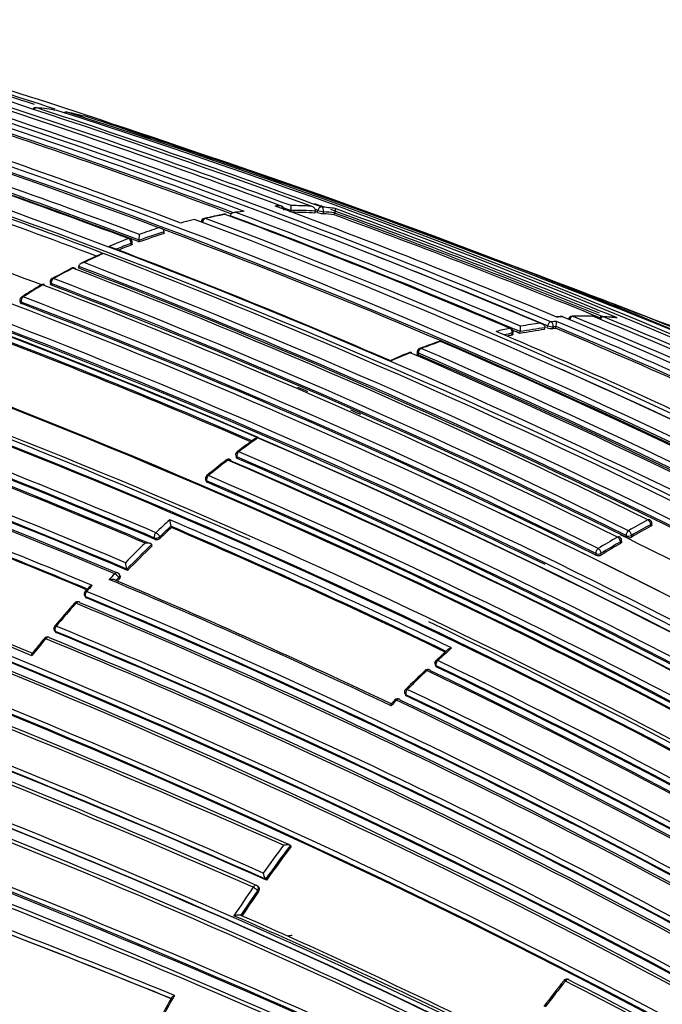
# Model space of a CAD drawing. Units: millimetres. Extents: x 0 to 1299, y 0 to 2153.
# Drawn here: x 1249 to 1266, y 328 to 353 of the extents above; entities that cross this region are included whole.
import ezdxf

# ---------------------------------------------------------------- set-up
doc = ezdxf.new("R2010")
doc.units = ezdxf.units.MM
doc.layers.add('DV6_Défaut', color=7, linetype='Continuous')
doc.layers.add('Défaut', color=7, linetype='Continuous')

# ---------------------------------------------------------------- blocks, each defined once
blk = doc.blocks.new('SE5')
at = {"layer": 'DV6_Défaut', "color": 7, "linetype": 'Continuous'}
for p, q in [((1252.581, 350.16), (1251.727, 350.456)), ((1254.599, 348.18), (1254.599, 348.181)), ((1256.137, 348.268), (1256.147, 348.316)), ((1256.147, 348.316), (1256.147, 348.316)), ((1256.769, 348.249), (1256.78, 348.297)), ((1256.78, 348.297), (1256.78, 348.298)), ((1256.833, 348.267), (1256.845, 348.315)), ((1256.988, 348.281), (1256.976, 348.233)), ((1257.26, 348.203), (1257.273, 348.25)), ((1257.273, 348.25), (1257.273, 348.251)), ((1258.906, 347.965), (1258.299, 348.175)), ((1253.409, 348.013), (1253.34, 347.994)), ((1252.277, 347.555), (1252.278, 347.7)), ((1252.909, 347.725), (1252.911, 347.772)), ((1252.911, 347.772), (1252.911, 347.773)), ((1252.069, 347.429), (1252.069, 347.476)), ((1252.097, 347.455), (1252.097, 347.502)), ((1252.277, 347.508), (1252.277, 347.555)), ((1252.277, 347.555), (1252.277, 347.555)), ((1251.288, 347.241), (1251.357, 347.214)), ((1251.357, 347.214), (1251.358, 347.214)), ((1250.729, 346.882), (1250.729, 346.882)), ((1250.733, 346.838), (1250.729, 346.882)), ((1249.996, 346.474), (1250.002, 346.43)), ((1250.025, 346.447), (1250.03, 346.403)), ((1249.224, 346), (1249.232, 345.958)), ((1249.261, 345.931), (1249.253, 345.973)), ((1261.81, 345.127), (1261.817, 345.174)), ((1261.836, 345.143), (1261.843, 345.19)), ((1262.015, 345.168), (1262.022, 345.215)), ((1262.022, 345.215), (1262.022, 345.215)), ((1262.647, 345.267), (1262.655, 345.315)), ((1262.655, 345.315), (1262.655, 345.315)), ((1262.714, 345.315), (1262.723, 345.363)), ((1262.865, 345.34), (1262.856, 345.292)), ((1262.937, 345.347), (1262.865, 345.34)), ((1262.928, 345.299), (1262.937, 345.347)), ((1262.937, 345.347), (1262.937, 345.347)), ((1259.386, 344.695), (1259.385, 344.649)), ((1259.415, 344.666), (1259.414, 344.62)), ((1254.744, 342.038), (1254.754, 341.999)), ((1254.783, 341.97), (1254.773, 342.009)), ((1253.971, 341.427), (1253.983, 341.389)), ((1254.011, 341.361), (1253.999, 341.399)), ((1253.099, 340.2), (1253.084, 340.236)), ((1253.084, 340.236), (1253.084, 340.236)), ((1265.363, 340.235), (1265.362, 340.277)), ((1265.392, 340.272), (1265.391, 340.315)), ((1252.665, 339.934), (1252.68, 339.9)), ((1252.812, 339.932), (1252.797, 339.967)), ((1264.618, 339.836), (1264.615, 339.878)), ((1264.731, 339.954), (1264.728, 339.995)), ((1264.87, 340.002), (1264.872, 339.96)), ((1252.607, 339.736), (1252.592, 339.77)), ((1252.592, 339.77), (1252.592, 339.77)), ((1264.586, 339.838), (1264.588, 339.796)), ((1263.953, 339.536), (1263.957, 339.495)), ((1264.098, 339.504), (1264.094, 339.545)), ((1251.975, 339.106), (1251.958, 339.139)), ((1251.958, 339.139), (1251.958, 339.139)), ((1251.677, 338.846), (1251.749, 338.921)), ((1251.749, 338.921), (1251.766, 338.889)), ((1251.787, 338.969), (1251.77, 339.002)), ((1250.984, 338.672), (1250.892, 338.571)), ((1250.88, 338.452), (1250.899, 338.421)), ((1250.924, 338.4), (1250.905, 338.431)), ((1250.108, 337.561), (1250.129, 337.533)), ((1250.152, 337.515), (1250.131, 337.544)), ((1260.173, 337.078), (1259.87, 336.803)), ((1259.844, 336.696), (1259.856, 336.661)), ((1259.884, 336.633), (1259.871, 336.667)), ((1259.071, 335.952), (1259.085, 335.919)), ((1259.112, 335.893), (1259.097, 335.926)), ((1256.163, 332.046), (1256.141, 332.071)), ((1256.141, 332.071), (1256.141, 332.071)), ((1255.531, 331.18), (1255.507, 331.203)), ((1255.507, 331.203), (1255.507, 331.203)), ((1255.306, 330.916), (1255.33, 330.894)), ((1255.332, 331.004), (1255.307, 331.026))]:
    blk.add_line(p, q, dxfattribs=at)
for centre, radius, start, end in [((1176.466, 130.181), 232.514, 69.82153, 73.56661), ((1174.492, 119.593), 243.314, 72.02111, 73.41019), ((1174.514, 119.666), 243.288, 71.89384, 73.41045), ((1173.936, 117.805), 245.337, 71.55274, 73.39127), ((1192.632, 188.389), 170.445, 69.33766, 74.44152), ((1192.067, 186.095), 172.838, 61.20515, 74.39463), ((1192.087, 186.061), 172.997, 61.2381, 74.39328), ((1188.374, 168.505), 191.977, 67.18679, 71.87424), ((1183.899, 154.092), 207.248, 69.67325, 71.80688), ((1182.561, 149.365), 212.243, 69.70998, 71.79326), ((1249.629, 350.846), 0.1, 84.4473, 140.2836), ((1248.87, 342.895), 8.085, 80.7756, 84.453), ((1178.177, 134.112), 228.307, 69.81993, 71.75616), ((1188.005, 169.363), 190.919, 69.55666, 71.76657), ((1188.031, 169.299), 191.097, 69.49838, 71.78986), ((1189.13, 171.518), 188.77, 67.11626, 71.88405), ((1250.141, 350.779), 0.1, 71.7087, 80.7677), ((1194.315, 175.497), 184.057, 59.85196, 72.33558), ((1250.4, 350.733), 0.1, 78.822, 123.4684), ((1194.247, 174.034), 185.506, 59.99072, 72.37143), ((1248.959, 343.395), 7.577, 74.7954, 78.83), ((1250.917, 350.612), 0.1, 71.6655, 74.7845), ((1194.293, 171.548), 187.903, 60.24981, 72.45219), ((1191.729, 184.424), 174.788, 69.36015, 71.84181), ((1187.959, 169.2), 191.041, 69.575, 71.76586), ((1173.936, 117.805), 245.337, 66.09848, 71.55274), ((1193.245, 191.501), 166.983, 69.2967, 71.94698), ((1156.831, 64.537), 301.251, 70.15853, 71.55205), ((1189.334, 183.58), 175.195, 58.52359, 71.74431), ((1193.664, 193.456), 164.807, 69.27116, 71.95656), ((1193.281, 191.691), 166.655, 69.26762, 71.9727), ((1193.241, 191.528), 166.779, 69.26921, 71.97176), ((1189.267, 183.479), 175.175, 58.52398, 71.74187), ((1194.492, 197.873), 159.802, 69.18115, 71.87052), ((1194.559, 198.063), 159.6, 69.17946, 71.87222), ((1194.385, 197.396), 160.16, 69.23117, 71.8682), ((1185.569, 182.278), 173.029, 61.23816, 74.39073), ((1185.86, 182.807), 172.449, 61.22522, 74.40231), ((1190.437, 188.725), 168.482, 69.36973, 71.93805), ((1256.157, 339.16), 9.278, 91.6409, 92.5166), ((1190.443, 172.256), 187.888, 67.29675, 69.66055), ((1255.873, 348.338), 0.1, 348.8707, 69.66), ((1255.67, 348.431), 0.491, 346.3993, 0.8533), ((1256.159, 339.617), 8.822, 86.6717, 89.9871), ((1193.605, 173.47), 186.064, 70.07761, 70.15917), ((1257.097, 334.509), 13.962, 100.9565, 103.0688), ((1256.573, 336.802), 11.604, 100.4279, 102.9539), ((1254.461, 348.118), 0.1, 69.4404, 100.4207), ((1191.942, 181.446), 178.106, 66.92198, 69.44627), ((1191.688, 179.952), 179.607, 66.94589, 69.49604), ((1256.115, 339.82), 8.557, 98.0926, 99.5452), ((1256.406, 337.768), 10.624, 97.8232, 98.9778), ((1191.677, 179.765), 179.914, 66.97999, 69.47836), ((1182.825, 150.294), 211.161, 69.68182, 69.7359), ((1256.21, 339.536), 8.781, 86.2778, 90.412), ((1256.201, 339.51), 8.758, 86.2806, 90.1535), ((1178.488, 135.176), 227.037, 69.81365, 69.83112), ((1178.53, 135.313), 226.943, 69.81303, 69.83129), ((1257.062, 348.915), 0.687, 250.5617, 262.8533), ((1256.201, 340.231), 8.206, 82.3819, 84.8591), ((1256.24, 340.087), 8.179, 82.8355, 84.8353), ((1256.25, 340.115), 8.2, 82.8329, 84.834), ((1193.605, 173.47), 186.064, 67.75272, 70.02062), ((1186.462, 155.249), 205.532, 67.81953, 69.85119), ((1186.507, 155.389), 205.434, 67.80326, 69.85065), ((1186.484, 155.062), 205.862, 67.72959, 69.88253), ((1185.931, 181.607), 175.211, 58.52367, 71.74307), ((1185.966, 181.376), 175.559, 58.52401, 71.73553), ((1185.663, 180.68), 176.279, 64.10028, 71.70494), ((1256.691, 336.023), 12.431, 103.9605, 105.3079), ((1192.058, 184.246), 175.05, 58.72685, 69.38478), ((1253.963, 348.015), 0.1, 102.9463, 175.1415), ((1192.408, 184.365), 174.936, 58.75645, 69.39532), ((1235.736, 283.049), 68.926, 68.83341, 70.35785), ((1257.122, 334.491), 13.933, 107.5931, 110.3472), ((1257.111, 334.474), 13.902, 107.5946, 110.3481), ((1257.073, 334.554), 13.993, 107.886, 110.0382), ((1192.014, 185.913), 172.982, 61.21319, 69.424), ((1187.593, 147.778), 212.51, 66.05046, 70.29649), ((1185.994, 181.587), 175.21, 58.51873, 71.34778), ((1257.517, 333.367), 15.261, 111.2085, 113.2172), ((1257.568, 333.302), 15.203, 111.2076, 112.7651), ((1257.563, 333.271), 15.187, 111.2099, 112.5298), ((1251.997, 347.501), 0.1, 0.1263, 69.2792), ((1258.102, 332.364), 16.325, 114.5419, 116.6252), ((1258.259, 331.947), 16.755, 114.3237, 116.195), ((1186.682, 178.967), 180.25, 58.62435, 68.97302), ((1192.348, 191.408), 166.824, 66.55879, 69.2321), ((1188.483, 168.967), 191.381, 67.17536, 68.68112), ((1185.87, 178.269), 180.798, 58.61228, 68.93193), ((1261.436, 326.093), 23.431, 117.7053, 119.0805), ((1258.889, 330.695), 18.156, 117.236, 119.005), ((1250.587, 346.749), 0.1, 69.1104, 117.2269), ((1189.415, 187.136), 171.014, 63.66207, 69.04375), ((1185.845, 178.238), 180.695, 58.6116, 68.95633), ((1185.784, 178.06), 180.843, 58.61788, 68.95224), ((1263.284, 324.283), 25.931, 121.4284, 122.7173), ((1260.253, 329.01), 20.298, 120.9897, 122.6321), ((1249.815, 346.324), 0.1, 69.0684, 120.985), ((1188.684, 187.112), 170.62, 63.61406, 69.00989), ((1250.095, 346.486), 0.1, 118.9951, 186.9713), ((1188.917, 187.184), 170.583, 63.61363, 69.0088), ((1188.974, 187.29), 170.605, 63.61375, 69.01006), ((1188.761, 186.758), 170.998, 63.62303, 69.00404), ((1185.673, 141.024), 219.504, 68.97445, 69.20662), ((1184.02, 177.186), 180.822, 58.6129, 68.93116), ((1249.323, 346.019), 0.1, 122.6265, 190.6546), ((1188.138, 186.39), 170.885, 63.66233, 69.04485), ((1188.237, 186.583), 170.633, 63.65623, 69.04528), ((1188.15, 186.416), 170.998, 63.66215, 69.04436), ((1210.924, 201.666), 153.84, 67.14252, 69.64903), ((1185.673, 141.024), 219.504, 66.23974, 68.97445), ((1188.688, 188.782), 167.54, 66.56582, 69.22775), ((1183.874, 177.37), 180.209, 58.6236, 68.9747), ((1264.01, 334.434), 11.096, 97.6376, 100.2659), ((1263.89, 335.418), 10.104, 95.3371, 96.1416), ((1262.331, 345.476), 0.619, 347.9858, 0.2252), ((1194.9, 183.768), 175.445, 64.59702, 67.17779), ((1263.263, 341.963), 3.642, 92.9367, 94.8141), ((1263.643, 335.929), 9.681, 93.2031, 94.0434), ((1263.082, 345.5), 0.1, 67.3234, 93.2074), ((1197.101, 187.158), 171.634, 59.1172, 67.3846), ((1263.351, 345.511), 0.1, 91.6032, 167.6228), ((1263.663, 335.31), 10.302, 88.9038, 91.7572), ((1263.633, 336.362), 9.248, 88.4635, 91.6176), ((1197.727, 187.349), 171.332, 59.19326, 67.4713), ((1263.858, 345.511), 0.1, 67.5243, 88.449), ((1198.947, 187.838), 170.609, 59.32874, 67.62893), ((1264.123, 345.5), 0.1, 86.7201, 154.2146), ((1263.597, 336.128), 9.486, 84.7123, 86.7901), ((1199.528, 187.828), 170.489, 59.42473, 67.72629), ((1263.66, 337.058), 8.551, 84.3572, 86.7273), ((1188.834, 189.138), 167.014, 66.58852, 69.2055), ((1188.891, 189.239), 166.866, 66.61284, 69.2031), ((1264.175, 333.567), 11.978, 101.6462, 103.381), ((1193.215, 185.73), 173.455, 64.23437, 66.85147), ((1264.228, 333.476), 11.944, 101.6476, 102.6546), ((1261.744, 345.204), 0.1, 352.1284, 66.9202), ((1191.654, 179.818), 179.697, 66.9487, 67.01178), ((1264.049, 334.329), 11.028, 97.3057, 100.6299), ((1261.152, 345.353), 0.881, 350.9979, 359.9483), ((1264.061, 334.351), 11.053, 97.3058, 100.6303), ((1262.839, 345.634), 0.342, 248.476, 272.836), ((1263.961, 335.017), 10.334, 95.7363, 96.1349), ((1194.562, 183.143), 175.979, 64.64247, 67.13955), ((1194.588, 183.251), 175.917, 64.63799, 67.13694), ((1265.981, 327.739), 18.251, 109.3006, 110.9664), ((1264.689, 331.146), 14.595, 108.7978, 110.8709), ((1259.98, 344.87), 0.1, 66.7409, 108.7854), ((1190.572, 183.688), 175.579, 61.24116, 66.71267), ((1264.215, 333.459), 11.913, 101.6477, 102.2763), ((1178.507, 165.297), 188.722, 67.09503, 71.90737), ((1178.66, 165.65), 188.314, 67.08748, 71.90933), ((1178.383, 165.011), 189.17, 67.12417, 71.88207), ((1264.602, 331.302), 14.434, 112.1146, 114.0816), ((1265.163, 329.933), 15.898, 112.0017, 113.9405), ((1259.206, 344.582), 0.1, 66.6354, 111.9928), ((1188.801, 182.015), 177.242, 61.17028, 66.59485), ((1259.486, 344.692), 0.1, 110.8581, 178.3437), ((1189.39, 182.579), 176.566, 61.19191, 66.63459), ((1189.494, 182.735), 176.52, 61.19322, 66.63864), ((1177.359, 162.482), 191.531, 67.17831, 71.87648), ((1177.861, 163.653), 190.299, 67.15458, 71.88236), ((1189.252, 182.238), 176.891, 61.20029, 66.63195), ((1192.295, 184.226), 174.975, 58.75343, 66.13625), ((1184.422, 179.837), 175.05, 58.72684, 69.38479), ((1190.437, 188.725), 168.482, 66.88181, 66.97616), ((1184.333, 179.704), 174.953, 58.75311, 69.39046), ((1184.389, 179.749), 174.916, 58.75509, 69.37207), ((1184.334, 179.589), 175.227, 66.17708, 69.35976), ((1190.437, 188.725), 168.482, 66.37924, 66.47529), ((1157.003, 109.04), 244.003, 66.07243, 73.40448), ((1157.957, 111.536), 241.403, 66.01165, 73.42903), ((1182.817, 176.011), 178.322, 66.92787, 69.44927), ((1182.148, 174.459), 179.66, 66.97358, 69.47533), ((1182.504, 175.236), 178.84, 66.96091, 69.48754), ((1182.892, 176.171), 178.008, 66.92298, 69.44705), ((1182.998, 176.401), 177.729, 66.91655, 69.444), ((1277.465, 311.799), 37.884, 125.9399, 126.7816), ((1268.969, 323.304), 23.558, 125.4135, 126.9056), ((1254.841, 342.062), 0.1, 126.9007, 193.8901), ((1184.443, 179.525), 177.193, 61.17106, 66.59723), ((1179.064, 166.66), 183.921, 59.85293, 72.33695), ((1178.935, 166.364), 184.372, 59.87435, 72.33863), ((1178.635, 165.695), 184.954, 59.87971, 72.29098), ((1273.091, 318.183), 30.157, 128.0601, 129.2664), ((1270.018, 321.923), 25.292, 127.731, 129.1679), ((1254.561, 341.849), 0.1, 66.6569, 127.729), ((1184.521, 179.841), 176.563, 61.19206, 66.63603), ((1184.502, 179.708), 176.706, 61.20362, 66.61788), ((1184.432, 179.494), 177.085, 61.17006, 66.59583), ((1184.263, 179.121), 177.462, 61.17262, 66.58541), ((1178.523, 165.228), 185.168, 59.96699, 72.36827), ((1178.812, 165.897), 184.504, 59.92421, 72.36338), ((1177.573, 162.85), 190.61, 67.31999, 69.65024), ((1178.366, 164.826), 188.348, 67.3259, 69.63711), ((1178.51, 165.16), 187.962, 67.3387, 69.63367), ((1254.067, 341.456), 0.1, 129.1655, 197.0075), ((1184.653, 180.271), 175.416, 61.24104, 66.71375), ((1184.657, 180.293), 175.535, 61.2432, 66.71625), ((1184.501, 179.938), 175.753, 61.24207, 66.70279), ((1183.99, 176.965), 181.034, 58.63533, 65.07369), ((1177.242, 161.23), 188.522, 60.28447, 72.44912), ((1177.411, 161.636), 187.958, 60.25707, 72.44736), ((1176.799, 160.255), 189.445, 60.29539, 72.38708), ((1272.237, 319.478), 28.385, 132.5176, 133.495), ((1184.855, 180.845), 173.519, 64.24032, 66.85664), ((1253.601, 340.418), 0.548, 181.9135, 199.4197), ((1274.896, 322.657), 20.176, 118.4383, 120.0473), ((1265.291, 340.312), 0.1, 1.7011, 63.7202), ((1272.471, 319.23), 28.584, 132.7038, 133.4922), ((1272.446, 319.237), 28.527, 132.7046, 133.4922), ((1184.892, 180.913), 173.303, 64.27105, 66.82822), ((1184.917, 180.953), 173.23, 64.27653, 66.82173), ((1274.932, 322.608), 20.095, 118.439, 120.0478), ((1274.909, 322.607), 20.046, 118.4378, 120.0458), ((1252.719, 340.027), 0.133, 253.1944, 314.7093), ((1275.056, 321.667), 21.113, 119.9653, 121.5263), ((1264.515, 339.873), 0.1, 3.1443, 63.6845), ((1190.437, 188.725), 168.482, 61.14659, 63.88857), ((1264.795, 340.107), 0.166, 247.301, 297.7177), ((1170.677, 144.358), 208.084, 67.73192, 69.86159), ((1172.147, 148.091), 204.133, 67.72078, 69.84129), ((1273.441, 318.223), 30.125, 134.244, 135.5944), ((1273.447, 318.217), 29.991, 134.0567, 135.7653), ((1273.417, 318.23), 29.925, 134.0571, 135.7655), ((1275.086, 321.626), 21.022, 119.9648, 121.5259), ((1275.063, 321.629), 20.97, 119.9668, 121.5271), ((1264.018, 339.644), 0.161, 247.5242, 299.5139), ((1252.378, 339.323), 0.458, 182.5438, 203.6603), ((1272.77, 318.843), 29.211, 136.3143, 136.7166), ((1182.628, 175.384), 177.404, 64.60215, 67.15413), ((1183.468, 177.243), 175.408, 64.595, 67.11656), ((1274.22, 317.448), 31.046, 136.3214, 136.4684), ((1251.682, 338.955), 0.1, 28.155, 67.1105), ((1272.962, 318.516), 29.791, 137.2956, 137.6991), ((1250.965, 338.504), 0.1, 137.6911, 211.5479), ((1184.754, 179.716), 171.949, 59.12879, 67.37416), ((1184.778, 179.769), 171.87, 59.11801, 67.36509), ((1184.737, 179.679), 172.123, 59.1391, 67.38397), ((1276.07, 315.806), 33.945, 138.5626, 139.8734), ((1275.279, 316.415), 32.919, 138.4128, 139.7658), ((1250.696, 338.205), 0.1, 67.3638, 138.409), ((1184.751, 179.569), 171.837, 59.19457, 67.44715), ((1184.809, 179.703), 171.741, 59.16307, 67.419), ((1250.189, 337.62), 0.1, 139.7615, 215.8167), ((1184.978, 179.339), 171.226, 59.3569, 67.62845), ((1184.334, 179.589), 175.227, 58.72024, 64.53212), ((1275.822, 315.955), 33.631, 140.4741, 141.4276), ((1272.573, 318.646), 29.443, 140.5221, 141.4806), ((1249.924, 337.302), 0.1, 67.5708, 140.4734), ((1184.965, 179.099), 171.056, 59.42448, 67.69705), ((1185.045, 179.306), 170.891, 59.40189, 67.66714), ((1185.006, 179.411), 171.018, 59.34286, 67.61615), ((1185.026, 179.466), 170.941, 59.33045, 67.60536), ((1162.729, 115.954), 231.704, 64.81935, 72.67015), ((1169.372, 137.504), 211.988, 66.02605, 70.34785), ((1169.131, 136.935), 212.594, 66.02058, 70.32933), ((1169.058, 136.652), 213.015, 66.0742, 70.3369), ((1279.494, 315.47), 28.955, 131.6093, 132.5532), ((1163.212, 117.369), 230.103, 64.74704, 72.68596), ((1157.747, 103.421), 245.044, 64.9754, 72.42859), ((1167.282, 131.637), 217.882, 66.20481, 70.36819), ((1167.839, 133.132), 216.366, 66.15988, 70.35317), ((1158.913, 105.119), 242.683, 65.10768, 72.59328), ((1159.693, 107.367), 240.4, 65.014, 72.60756), ((1259.937, 336.731), 0.1, 132.5557, 200.4409), ((1183.777, 178.613), 175.418, 58.84424, 64.29197), ((1183.541, 178.166), 175.898, 58.84543, 64.27705), ((1183.802, 178.669), 175.494, 58.84827, 64.29829), ((1282.999, 311.892), 33.996, 133.5124, 134.6862), ((1280.664, 314.21), 30.676, 133.2796, 134.5806), ((1259.661, 336.474), 0.1, 64.346, 133.2825), ((1184.021, 179.068), 174.687, 58.87896, 64.3515), ((1183.94, 178.891), 174.918, 58.87008, 64.32478), ((1181.119, 163.831), 181.931, 61.06854, 71.13175), ((1181.257, 164.241), 181.385, 61.0308, 71.11356), ((1181.569, 165.005), 180.554, 60.99168, 71.11828), ((1259.162, 335.993), 0.1, 134.5839, 204.0649), ((1184.609, 179.925), 172.872, 58.95639, 64.47627), ((1184.441, 179.611), 173.205, 58.95384, 64.46179), ((1184.631, 179.968), 172.96, 58.9628, 64.48496), ((1181.845, 164.968), 180.235, 61.09343, 71.25981), ((1280.583, 314.271), 30.575, 135.2805, 135.6577), ((1267.813, 326.867), 12.67, 135.2308, 135.8374), ((1258.888, 335.72), 0.1, 64.5277, 135.2913), ((1184.829, 180.265), 172.24, 59.00333, 64.54518), ((1184.772, 180.158), 172.404, 58.99657, 64.51524), ((1181.678, 164.423), 180.718, 61.15306, 71.26908), ((1285.779, 309.759), 37.239, 143.1872, 144.5415), ((1285.762, 309.771), 37.077, 143.0262, 144.6857), ((1285.717, 309.8), 36.99, 143.0307, 144.6904), ((1255.748, 331.386), 0.302, 184.5058, 217.1344), ((1255.239, 330.953), 0.1, 47.113, 66.0132), ((1167.591, 118.767), 226.273, 67.77556, 69.73571), ((1169.502, 123.916), 220.676, 67.74175, 69.70456), ((1169.73, 124.631), 219.925, 67.72619, 69.68689), ((1286.332, 309.367), 37.917, 145.2161, 146.5449), ((1286.43, 309.299), 37.895, 145.2185, 146.3803), ((1286.386, 309.328), 37.81, 145.2235, 146.3714), ((1188.285, 178.293), 165.934, 63.65447, 66.34067), ((1188.123, 177.784), 166.386, 63.6756, 66.41418), ((1294.671, 303.587), 40.254, 141.5685, 142.7594), ((1293.691, 304.272), 39.024, 141.439, 142.6691), ((1263.216, 328.546), 0.1, 62.8502, 141.4552), ((1190.367, 186.368), 159.783, 59.93193, 62.89144), ((1190.319, 186.39), 159.853, 59.8871, 62.84538), ((1302.79, 300.233), 57.003, 150.6464, 151.2308), ((1286.61, 309.163), 38.489, 150.3046, 151.1701)]:
    blk.add_arc(centre, radius, start, end, dxfattribs=at)
for centre, major_axis, ratio, start_param, end_param in [((1249.629, 350.846), (0.0313, 0.095), 0.685552, 0.136091, 1.195849), ((1249.629, 350.846), (-0.0097, -0.0995), 0.790034, 2.979775, 3.141593), ((1250.141, 350.779), (-0.016, -0.0987), 0.797903, 3.025926, 3.141593), ((1250.141, 350.779), (-0.0314, -0.0949), 0.685293, 3.141593, 3.237262), ((1250.4, 350.733), (0.0314, 0.0949), 0.685255, 0.074798, 0.901883), ((1250.4, 350.733), (-0.0194, -0.0981), 0.801432, 3.050468, 3.141593), ((1255.873, 348.338), (-0.0029, 0.1), 0.76943, 4.856149, 6.00066), ((1255.873, 348.338), (-0.0348, -0.0938), 0.669984, 3.141593, 3.383815), ((1254.461, 348.118), (0.0181, -0.0984), 0.732813, 2.747979, 3.142757), ((1254.461, 348.118), (-0.0351, -0.0936), 0.66826, 3.141593, 3.500009), ((1256.913, 348.308), (0.0345, 0.0939), 0.670995, 0.160918, 1.736512), ((1256.913, 348.308), (-0.0971, 0.0239), 0.122804, 0.828445, 2.488844), ((1256.913, 348.308), (0.009, 0.0996), 0.78899, 4.517502, 6.088601), ((1253.963, 348.015), (0.0352, 0.0936), 0.667829, 0.394602, 1.970221), ((1253.963, 348.015), (0.0224, -0.0975), 0.719317, 3.141593, 3.167097), ((1253.963, 348.015), (0.0224, -0.0975), 0.719317, 2.717046, 3.141593), ((1251.997, 347.501), (-0.0354, -0.0935), 0.66698, 3.141593, 3.665474), ((1251.997, 347.501), (-0.0362, 0.0932), 0.663231, 4.190659, 5.761879), ((1251.997, 347.501), (-0.1, -0.0002), 0.369799, 2.368505, 3.141593), ((1250.587, 346.749), (0.0458, -0.0889), 0.60783, 2.552471, 3.143358), ((1250.587, 346.749), (-0.0357, -0.0934), 0.665632, 2.513837, 3.774151), ((1249.815, 346.324), (0.0515, -0.0857), 0.565724, 2.513579, 3.143834), ((1249.815, 346.324), (-0.0357, -0.0934), 0.665449, 3.141593, 3.847932), ((1250.095, 346.486), (0.0993, 0.0121), 0.464268, 3.141593, 3.862126), ((1250.095, 346.486), (-0.0357, -0.0934), 0.665355, 3.808392, 5.38406), ((1250.095, 346.486), (0.0485, -0.0875), 0.588746, 3.141593, 3.168218), ((1250.095, 346.486), (0.0485, -0.0875), 0.588746, 2.533631, 3.141593), ((1249.323, 346.019), (0.0983, 0.0185), 0.505374, 3.141593, 3.830755), ((1249.323, 346.019), (0.0357, 0.0934), 0.66572, 0.739782, 2.315428), ((1249.323, 346.019), (0.0539, -0.0842), 0.545167, 3.141593, 3.169814), ((1249.323, 346.019), (0.0539, -0.0842), 0.545167, 2.498035, 3.141593), ((1262.792, 345.369), (0.0389, 0.0921), 0.649049, 0.325453, 1.900967), ((1262.792, 345.369), (-0.0107, 0.0994), 0.752375, 4.333801, 5.904981), ((1263.082, 345.5), (0.0056, -0.0998), 0.763788, 2.803202, 3.142402), ((1263.082, 345.5), (-0.0386, -0.0923), 0.650812, 3.141593, 3.427704), ((1263.351, 345.511), (0.0384, 0.0923), 0.651226, 0.265498, 1.841008), ((1263.351, 345.511), (0.0028, -0.1), 0.76941, 2.824573, 3.141593), ((1263.858, 345.511), (-0.0027, -0.1), 0.779285, 2.866955, 3.143329), ((1263.858, 345.511), (-0.0382, -0.0924), 0.652539, 3.141593, 3.3678), ((1264.123, 345.5), (0.0381, 0.0925), 0.652986, 0.205154, 1.513536), ((1264.123, 345.5), (-0.0057, -0.0998), 0.784082, 2.890367, 3.141593), ((1261.744, 345.204), (-0.0392, -0.092), 0.647309, 3.141593, 3.544175), ((1261.744, 345.204), (-0.0202, 0.0979), 0.726356, 4.262501, 5.833706), ((1261.744, 345.204), (-0.0991, 0.0137), 0.295451, 2.436835, 3.141591), ((1262.792, 345.369), (-0.0984, 0.018), 0.24704, 0.837057, 2.457891), ((1259.98, 344.87), (0.0322, -0.0947), 0.681677, 2.604634, 3.143146), ((1259.98, 344.87), (-0.0395, -0.0919), 0.645737, 3.141593, 3.653855), ((1259.206, 344.582), (0.0374, -0.0927), 0.656659, 2.566484, 3.143728), ((1259.206, 344.582), (-0.0397, -0.0918), 0.644808, 3.141593, 3.708112), ((1259.486, 344.692), (0.1, -0.0029), 0.400274, 3.141593, 3.931231), ((1259.486, 344.692), (0.0396, 0.0918), 0.645099, 0.54694, 2.122501), ((1259.486, 344.692), (0.0356, -0.0934), 0.665903, 3.141593, 3.166794), ((1259.486, 344.692), (0.0356, -0.0934), 0.665903, 2.579844, 3.141593), ((1254.841, 342.062), (0.0397, 0.0918), 0.644951, 0.862505, 2.438066), ((1254.841, 342.062), (0.06, -0.08), 0.485237, 2.415715, 3.155638), ((1254.561, 341.849), (0.0612, -0.0791), 0.472469, 2.409056, 3.144167), ((1254.561, 341.849), (-0.0396, -0.0918), 0.6453, 3.141594, 4.022862), ((1254.561, 341.849), (-0.0396, -0.0918), 0.6453, 2.447301, 3.141594), ((1254.841, 342.062), (0.0971, 0.024), 0.582427, 3.141593, 3.795367), ((1254.067, 341.456), (0.0956, 0.0292), 0.606641, 3.141593, 3.763308), ((1254.067, 341.456), (-0.0395, -0.0919), 0.645883, 4.055979, 5.631544), ((1254.067, 341.456), (0.0632, -0.0775), 0.449412, 3.141593, 3.167806), ((1254.067, 341.456), (0.0632, -0.0775), 0.449412, 2.397907, 3.141593), ((1265.291, 340.312), (-0.0443, -0.0897), 0.617424, 3.141593, 3.857147), ((1265.291, 340.312), (0.0476, -0.0879), 0.594973, 0.873144, 2.444402), ((1264.799, 340.037), (-0.0443, -0.0896), 0.617153, 3.889314, 5.464693), ((1264.799, 340.037), (0.0501, -0.0866), 0.576826, 0.856185, 2.427439), ((1265.291, 340.312), (-0.1, -0.003), 0.513618, 2.340844, 3.141593), ((1252.73, 340), (0.0392, 0.092), 0.647455, 1.02002, 2.595561), ((1252.73, 340), (0.0916, 0.0402), 0.651431, 3.690346, 5.221558), ((1252.73, 340), (-0.0688, 0.0725), 0.372912, 3.93674, 5.507945), ((1264.515, 339.873), (-0.0443, -0.0896), 0.617226, 3.141593, 3.88772), ((1264.515, 339.873), (0.0499, -0.0866), 0.577874, 0.856954, 2.428207), ((1264.515, 339.873), (-0.0998, -0.0055), 0.5317, 2.325671, 3.141593), ((1264.799, 340.037), (-0.0998, -0.0064), 0.537949, 0.749808, 2.32041), ((1264.023, 339.58), (0.0443, 0.0897), 0.617521, 0.777684, 2.35305), ((1264.023, 339.58), (0.0523, -0.0852), 0.559169, 0.841952, 2.41321), ((1264.023, 339.58), (0.0996, 0.0091), 0.554705, 3.876534, 5.445253), ((1251.682, 338.955), (-0.0389, -0.0921), 0.649372, 3.141593, 4.233985), ((1251.682, 338.955), (-0.0723, 0.0691), 0.317173, 3.91988, 5.49106), ((1251.682, 338.955), (-0.0882, -0.0472), 0.673837, 2.019271, 3.141593), ((1250.965, 338.504), (0.0852, 0.0523), 0.686813, 3.141593, 3.601281), ((1250.965, 338.504), (0.074, -0.0673), 0.288624, 2.343286, 3.146676), ((1250.965, 338.504), (0.0386, 0.0923), 0.650947, 1.127343, 2.702854), ((1250.696, 338.205), (0.0748, -0.0664), 0.273292, 2.339672, 3.145956), ((1250.696, 338.205), (-0.0385, -0.0923), 0.651584, 3.141593, 4.288158), ((1250.696, 338.205), (-0.0385, -0.0923), 0.651584, 2.712647, 3.141593), ((1250.189, 337.62), (0.0763, -0.0646), 0.243729, 2.333314, 3.141591), ((1250.189, 337.62), (0.0763, -0.0646), 0.243729, 3.141591, 3.172554), ((1250.189, 337.62), (0.0382, 0.0924), 0.652664, 1.182668, 2.75818), ((1249.924, 337.302), (0.0771, -0.0636), 0.227834, 2.330207, 3.143527), ((1249.924, 337.302), (-0.0382, -0.0924), 0.653384, 3.141593, 4.343749), ((1249.924, 337.302), (-0.0382, -0.0924), 0.653384, 2.768233, 3.141593), ((1250.189, 337.62), (0.0811, 0.0585), 0.702213, 3.141594, 3.551025), ((1259.937, 336.731), (0.0937, 0.0349), 0.670309, 3.141593, 3.714111), ((1259.937, 336.731), (0.0434, 0.0901), 0.623377, 1.026214, 2.601578), ((1259.937, 336.731), (0.0676, -0.0737), 0.390514, 2.328381, 3.156987), ((1259.661, 336.474), (0.0686, -0.0728), 0.377014, 2.324109, 3.144766), ((1259.661, 336.474), (-0.0433, -0.0901), 0.624014, 3.141593, 4.185922), ((1259.661, 336.474), (-0.0433, -0.0901), 0.624014, 2.610564, 3.141593), ((1259.162, 335.993), (0.0913, 0.0408), 0.688597, 3.141593, 3.672097), ((1259.162, 335.993), (0.0431, 0.0902), 0.625084, 1.076904, 2.652247), ((1259.162, 335.993), (0.0702, -0.0712), 0.352106, 3.141593, 3.172796), ((1259.162, 335.993), (0.0702, -0.0712), 0.352106, 2.316956, 3.141593), ((1258.888, 335.72), (0.0711, -0.0704), 0.33817, 2.313341, 3.14177), ((1258.888, 335.72), (-0.043, -0.0903), 0.625827, 3.141593, 4.236634), ((1258.888, 335.72), (-0.043, -0.0903), 0.625827, 2.661296, 3.141593), ((1279.218, 309.588), (-13.75, -23.816), 0.57735, 3.141593, 4.885222), ((1255.239, 330.953), (-0.0407, -0.0914), 0.640058, 3.141593, 4.501249), ((1255.239, 330.953), (-0.0821, 0.057), 0.117294, 3.85416, 5.425262), ((1255.239, 330.953), (-0.0681, -0.0733), 0.750931, 1.754526, 3.141593), ((1254.54, 323.427), (-3.5, -6.062), 0.57735, 3.587834, 3.610921), ((1263.216, 328.546), (0.0782, -0.0623), 0.206265, 2.250884, 3.145116), ((1263.216, 328.546), (-0.0456, -0.089), 0.609417, 3.141593, 4.427075), ((1263.216, 328.546), (-0.0456, -0.089), 0.609417, 2.852087, 3.141593)]:
    blk.add_ellipse(centre, major_axis=major_axis, ratio=ratio, start_param=start_param, end_param=end_param, dxfattribs=at)
for points, knots in [([(1256.78, 348.298), (1256.782, 348.306), (1256.783, 348.316), (1256.782, 348.325), (1256.78, 348.333), (1256.778, 348.342), (1256.774, 348.35), (1256.768, 348.361), (1256.761, 348.371), (1256.752, 348.38), (1256.741, 348.392), (1256.727, 348.402), (1256.712, 348.409), (1256.7, 348.415), (1256.687, 348.42), (1256.673, 348.423), (1256.672, 348.423), (1256.672, 348.424), (1256.671, 348.424)], [0, 0, 0, 0, 0.147096, 0.147096, 0.147096, 0.293121, 0.293121, 0.293121, 0.493832, 0.493832, 0.493832, 0.762198, 0.762198, 0.762198, 0.98918, 0.98918, 0.98918, 1, 1, 1, 1]), ([(1254.748, 348.261), (1254.747, 348.261), (1254.747, 348.262), (1254.746, 348.262), (1254.732, 348.263), (1254.717, 348.263), (1254.703, 348.261), (1254.686, 348.259), (1254.669, 348.255), (1254.654, 348.247), (1254.643, 348.242), (1254.632, 348.235), (1254.624, 348.227), (1254.617, 348.221), (1254.612, 348.213), (1254.607, 348.206), (1254.603, 348.198), (1254.6, 348.189), (1254.599, 348.181)], [0, 0, 0, 0, 0.010724, 0.010724, 0.010724, 0.242194, 0.242194, 0.242194, 0.512087, 0.512087, 0.512087, 0.71151, 0.71151, 0.71151, 0.855205, 0.855205, 0.855205, 1, 1, 1, 1]), ([(1254.96, 348.293), (1254.959, 348.293), (1254.958, 348.293), (1254.958, 348.293), (1254.943, 348.295), (1254.929, 348.295), (1254.914, 348.293), (1254.913, 348.293), (1254.912, 348.293), (1254.911, 348.292)], [0, 0, 0, 0, 0.040934, 0.040934, 0.040934, 0.922498, 0.922498, 0.922498, 1, 1, 1, 1]), ([(1257.289, 348.365), (1257.289, 348.364), (1257.289, 348.364), (1257.289, 348.364), (1257.29, 348.362), (1257.291, 348.358), (1257.291, 348.352), (1257.291, 348.346), (1257.29, 348.337), (1257.288, 348.326), (1257.287, 348.318), (1257.286, 348.309), (1257.284, 348.299), (1257.282, 348.292), (1257.281, 348.284), (1257.279, 348.276), (1257.277, 348.268), (1257.275, 348.259), (1257.273, 348.251)], [0, 0, 0, 0, 0.010224, 0.010224, 0.010224, 0.26926, 0.26926, 0.26926, 0.546707, 0.546707, 0.546707, 0.737578, 0.737578, 0.737578, 0.868166, 0.868166, 0.868166, 1, 1, 1, 1]), ([(1252.911, 347.773), (1252.911, 347.781), (1252.909, 347.79), (1252.906, 347.798), (1252.904, 347.806), (1252.899, 347.813), (1252.894, 347.82), (1252.886, 347.829), (1252.877, 347.837), (1252.867, 347.844), (1252.853, 347.853), (1252.837, 347.86), (1252.821, 347.864), (1252.807, 347.868), (1252.792, 347.87), (1252.777, 347.871), (1252.776, 347.871), (1252.776, 347.871), (1252.775, 347.871)], [0, 0, 0, 0, 0.143007, 0.143007, 0.143007, 0.284896, 0.284896, 0.284896, 0.483197, 0.483197, 0.483197, 0.754142, 0.754142, 0.754142, 0.989351, 0.989351, 0.989351, 1, 1, 1, 1]), ([(1252.097, 347.455), (1252.097, 347.452), (1252.096, 347.449), (1252.094, 347.447), (1252.092, 347.442), (1252.087, 347.439), (1252.081, 347.435), (1252.077, 347.433), (1252.073, 347.431), (1252.069, 347.429)], [0, 0, 0, 0, 0.313949, 0.313949, 0.313949, 0.750652, 0.750652, 0.750652, 1, 1, 1, 1]), ([(1250.863, 346.981), (1250.862, 346.981), (1250.861, 346.981), (1250.861, 346.981), (1250.846, 346.98), (1250.83, 346.977), (1250.816, 346.973), (1250.8, 346.968), (1250.784, 346.961), (1250.77, 346.952), (1250.76, 346.945), (1250.751, 346.937), (1250.744, 346.928), (1250.739, 346.921), (1250.735, 346.914), (1250.732, 346.906), (1250.73, 346.899), (1250.728, 346.89), (1250.729, 346.882)], [0, 0, 0, 0, 0.010565, 0.010565, 0.010565, 0.250066, 0.250066, 0.250066, 0.522406, 0.522406, 0.522406, 0.719431, 0.719431, 0.719431, 0.859143, 0.859143, 0.859143, 1, 1, 1, 1]), ([(1250.03, 346.403), (1250.022, 346.406), (1250.016, 346.41), (1250.011, 346.414), (1250.006, 346.418), (1250.003, 346.423), (1250.002, 346.428), (1250.002, 346.429), (1250.002, 346.429), (1250.002, 346.43)], [0, 0, 0, 0, 0.4686366, 0.4686366, 0.4686366, 0.9372733, 0.9372733, 0.9372733, 1, 1, 1, 1]), ([(1249.232, 345.958), (1249.233, 345.956), (1249.233, 345.954), (1249.234, 345.952), (1249.237, 345.947), (1249.241, 345.942), (1249.247, 345.938), (1249.251, 345.935), (1249.255, 345.933), (1249.261, 345.931)], [0, 0, 0, 0, 0.176041, 0.176041, 0.176041, 0.666802, 0.666802, 0.666802, 1, 1, 1, 1]), ([(1262.536, 345.431), (1262.536, 345.431), (1262.537, 345.431), (1262.538, 345.431), (1262.552, 345.428), (1262.566, 345.425), (1262.58, 345.419), (1262.595, 345.413), (1262.61, 345.404), (1262.622, 345.393), (1262.631, 345.385), (1262.64, 345.376), (1262.646, 345.365), (1262.65, 345.358), (1262.653, 345.349), (1262.655, 345.341), (1262.657, 345.332), (1262.657, 345.323), (1262.655, 345.315)], [0, 0, 0, 0, 0.010685, 0.010685, 0.010685, 0.243956, 0.243956, 0.243956, 0.514446, 0.514446, 0.514446, 0.713325, 0.713325, 0.713325, 0.856108, 0.856108, 0.856108, 1, 1, 1, 1]), ([(1264.501, 345.568), (1264.5, 345.568), (1264.5, 345.568), (1264.499, 345.569), (1264.49, 345.571), (1264.481, 345.573), (1264.472, 345.573)], [0, 0, 0, 0, 0.0673401, 0.0673401, 0.0673401, 1, 1, 1, 1]), ([(1261.836, 345.143), (1261.836, 345.141), (1261.835, 345.14), (1261.834, 345.138), (1261.831, 345.135), (1261.827, 345.132), (1261.821, 345.13), (1261.818, 345.129), (1261.814, 345.128), (1261.81, 345.127)], [0, 0, 0, 0, 0.263947, 0.263947, 0.263947, 0.743338, 0.743338, 0.743338, 1, 1, 1, 1]), ([(1259.414, 344.62), (1259.406, 344.623), (1259.399, 344.627), (1259.394, 344.632), (1259.39, 344.636), (1259.386, 344.64), (1259.385, 344.645), (1259.385, 344.646), (1259.385, 344.648), (1259.385, 344.649)], [0, 0, 0, 0, 0.427511, 0.427511, 0.427511, 0.855021, 0.855021, 0.855021, 1, 1, 1, 1]), ([(1255.318, 342.503), (1255.317, 342.503), (1255.316, 342.503), (1255.316, 342.503), (1255.3, 342.501), (1255.285, 342.497), (1255.271, 342.492), (1255.256, 342.487), (1255.242, 342.479), (1255.23, 342.471)], [0, 0, 0, 0, 0.020547, 0.020547, 0.020547, 0.500114, 0.500114, 0.500114, 1, 1, 1, 1]), ([(1254.754, 341.999), (1254.754, 341.998), (1254.755, 341.996), (1254.755, 341.995), (1254.758, 341.989), (1254.762, 341.983), (1254.768, 341.978), (1254.772, 341.975), (1254.777, 341.972), (1254.783, 341.97)], [0, 0, 0, 0, 0.116607, 0.116607, 0.116607, 0.634196, 0.634196, 0.634196, 1, 1, 1, 1]), ([(1253.983, 341.389), (1253.983, 341.388), (1253.983, 341.388), (1253.983, 341.387), (1253.986, 341.38), (1253.99, 341.375), (1253.996, 341.37), (1254, 341.366), (1254.005, 341.363), (1254.011, 341.361)], [0, 0, 0, 0, 0.059888, 0.059888, 0.059888, 0.604096, 0.604096, 0.604096, 1, 1, 1, 1]), ([(1265.392, 340.273), (1265.393, 340.268), (1265.392, 340.264), (1265.39, 340.26), (1265.387, 340.254), (1265.383, 340.249), (1265.377, 340.244), (1265.373, 340.24), (1265.368, 340.237), (1265.363, 340.235)], [0, 0, 0, 0, 0.305889, 0.305889, 0.305889, 0.727445, 0.727445, 0.727445, 1, 1, 1, 1]), ([(1252.423, 339.804), (1252.424, 339.804), (1252.424, 339.804), (1252.425, 339.804), (1252.44, 339.808), (1252.456, 339.811), (1252.472, 339.812), (1252.49, 339.813), (1252.508, 339.812), (1252.525, 339.809), (1252.537, 339.807), (1252.549, 339.804), (1252.559, 339.799), (1252.567, 339.796), (1252.573, 339.792), (1252.579, 339.787), (1252.585, 339.782), (1252.589, 339.776), (1252.592, 339.77)], [0, 0, 0, 0, 0.010387, 0.010387, 0.010387, 0.259907, 0.259907, 0.259907, 0.534741, 0.534741, 0.534741, 0.728648, 0.728648, 0.728648, 0.863728, 0.863728, 0.863728, 1, 1, 1, 1]), ([(1264.588, 339.796), (1264.596, 339.8), (1264.603, 339.806), (1264.608, 339.811), (1264.613, 339.817), (1264.616, 339.823), (1264.617, 339.829), (1264.618, 339.831), (1264.618, 339.834), (1264.618, 339.836)], [0, 0, 0, 0, 0.413656, 0.413656, 0.413656, 0.827312, 0.827312, 0.827312, 1, 1, 1, 1]), ([(1251.505, 338.871), (1251.506, 338.871), (1251.507, 338.871), (1251.507, 338.871), (1251.523, 338.875), (1251.539, 338.879), (1251.555, 338.88), (1251.572, 338.882), (1251.59, 338.883), (1251.608, 338.88), (1251.62, 338.879), (1251.632, 338.876), (1251.643, 338.872), (1251.65, 338.869), (1251.657, 338.866), (1251.663, 338.861), (1251.669, 338.857), (1251.674, 338.852), (1251.677, 338.846)], [0, 0, 0, 0, 0.010358, 0.010358, 0.010358, 0.261485, 0.261485, 0.261485, 0.536806, 0.536806, 0.536806, 0.730212, 0.730212, 0.730212, 0.864504, 0.864504, 0.864504, 1, 1, 1, 1]), ([(1251.766, 338.889), (1251.773, 338.897), (1251.78, 338.905), (1251.784, 338.913), (1251.788, 338.922), (1251.791, 338.931), (1251.792, 338.939), (1251.793, 338.947), (1251.793, 338.955), (1251.79, 338.962), (1251.789, 338.965), (1251.788, 338.967), (1251.787, 338.969)], [0, 0, 0, 0, 0.30076, 0.30076, 0.30076, 0.601519, 0.601519, 0.601519, 0.902277, 0.902277, 0.902277, 1, 1, 1, 1]), ([(1251.07, 338.721), (1251.069, 338.721), (1251.068, 338.721), (1251.068, 338.721), (1251.053, 338.716), (1251.038, 338.71), (1251.025, 338.703), (1251.011, 338.695), (1250.997, 338.686), (1250.987, 338.676), (1250.986, 338.675), (1250.985, 338.674), (1250.984, 338.672)], [0, 0, 0, 0, 0.018171, 0.018171, 0.018171, 0.460901, 0.460901, 0.460901, 0.944988, 0.944988, 0.944988, 1, 1, 1, 1]), ([(1250.899, 338.421), (1250.901, 338.417), (1250.904, 338.414), (1250.907, 338.411), (1250.912, 338.407), (1250.917, 338.403), (1250.924, 338.4)], [0, 0, 0, 0, 0.397274, 0.397274, 0.397274, 1, 1, 1, 1]), ([(1250.129, 337.533), (1250.131, 337.53), (1250.133, 337.528), (1250.135, 337.526), (1250.14, 337.521), (1250.146, 337.518), (1250.152, 337.515)], [0, 0, 0, 0, 0.3004032, 0.3004032, 0.3004032, 1, 1, 1, 1]), ([(1260.266, 337.12), (1260.265, 337.12), (1260.264, 337.12), (1260.264, 337.12), (1260.249, 337.117), (1260.234, 337.112), (1260.22, 337.107), (1260.204, 337.101), (1260.19, 337.093), (1260.178, 337.083), (1260.176, 337.082), (1260.174, 337.08), (1260.172, 337.078)], [0, 0, 0, 0, 0.018188, 0.018188, 0.018188, 0.445921, 0.445921, 0.445921, 0.922489, 0.922489, 0.922489, 1, 1, 1, 1]), ([(1249.529, 336.924), (1249.529, 336.924), (1249.529, 336.925), (1249.529, 336.925), (1249.528, 336.936), (1249.528, 336.946), (1249.528, 336.955), (1249.529, 336.965), (1249.531, 336.974), (1249.534, 336.98), (1249.535, 336.981), (1249.535, 336.983), (1249.536, 336.984)], [0, 0, 0, 0, 0.018744, 0.018744, 0.018744, 0.417557, 0.417557, 0.417557, 0.886193, 0.886193, 0.886193, 1, 1, 1, 1]), ([(1259.856, 336.661), (1259.859, 336.654), (1259.863, 336.648), (1259.869, 336.643), (1259.873, 336.639), (1259.878, 336.635), (1259.884, 336.633)], [0, 0, 0, 0, 0.574411, 0.574411, 0.574411, 1, 1, 1, 1]), ([(1259.085, 335.919), (1259.088, 335.913), (1259.092, 335.908), (1259.097, 335.903), (1259.101, 335.899), (1259.106, 335.896), (1259.112, 335.893)], [0, 0, 0, 0, 0.531217, 0.531217, 0.531217, 1, 1, 1, 1]), ([(1258.717, 335.642), (1258.717, 335.642), (1258.717, 335.643), (1258.716, 335.643), (1258.716, 335.654), (1258.716, 335.663), (1258.717, 335.671), (1258.718, 335.681), (1258.719, 335.688), (1258.722, 335.693), (1258.722, 335.694), (1258.723, 335.694), (1258.723, 335.695)], [0, 0, 0, 0, 0.018324, 0.018324, 0.018324, 0.4251037, 0.4251037, 0.4251037, 0.8930461, 0.8930461, 0.8930461, 1, 1, 1, 1]), ([(1255.966, 332.073), (1255.967, 332.073), (1255.967, 332.073), (1255.968, 332.074), (1255.983, 332.079), (1255.998, 332.083), (1256.014, 332.086), (1256.031, 332.09), (1256.049, 332.092), (1256.067, 332.092), (1256.079, 332.092), (1256.092, 332.091), (1256.103, 332.089), (1256.111, 332.087), (1256.118, 332.085), (1256.125, 332.082), (1256.131, 332.079), (1256.137, 332.075), (1256.141, 332.071)], [0, 0, 0, 0, 0.010335, 0.010335, 0.010335, 0.263007, 0.263007, 0.263007, 0.538528, 0.538528, 0.538528, 0.731434, 0.731434, 0.731434, 0.865113, 0.865113, 0.865113, 1, 1, 1, 1]), ([(1255.33, 330.894), (1255.336, 330.903), (1255.342, 330.913), (1255.345, 330.923), (1255.349, 330.933), (1255.351, 330.943), (1255.351, 330.953), (1255.351, 330.962), (1255.35, 330.972), (1255.347, 330.98), (1255.344, 330.988), (1255.339, 330.996), (1255.334, 331.002), (1255.333, 331.003), (1255.332, 331.003), (1255.332, 331.004)], [0, 0, 0, 0, 0.243332, 0.243332, 0.243332, 0.486664, 0.486664, 0.486664, 0.729996, 0.729996, 0.729996, 0.973327, 0.973327, 0.973327, 1, 1, 1, 1]), ([(1254.697, 330.27), (1254.698, 330.27), (1254.699, 330.27), (1254.699, 330.27), (1254.713, 330.276), (1254.729, 330.281), (1254.745, 330.286), (1254.762, 330.29), (1254.78, 330.293), (1254.798, 330.294), (1254.81, 330.295), (1254.823, 330.295), (1254.834, 330.294), (1254.842, 330.293), (1254.85, 330.292), (1254.857, 330.29), (1254.864, 330.287), (1254.87, 330.284), (1254.874, 330.281)], [0, 0, 0, 0, 0.010281, 0.010281, 0.010281, 0.26613, 0.26613, 0.26613, 0.542472, 0.542472, 0.542472, 0.734369, 0.734369, 0.734369, 0.866572, 0.866572, 0.866572, 1, 1, 1, 1]), ([(1253.176, 328.23), (1253.175, 328.23), (1253.175, 328.23), (1253.174, 328.229), (1253.16, 328.222), (1253.148, 328.215), (1253.137, 328.207), (1253.125, 328.199), (1253.115, 328.19), (1253.109, 328.181), (1253.107, 328.179), (1253.106, 328.177), (1253.105, 328.175)], [0, 0, 0, 0, 0.016857, 0.016857, 0.016857, 0.44916, 0.44916, 0.44916, 0.908291, 0.908291, 0.908291, 1, 1, 1, 1])]:
    blk.add_open_spline(points, degree=3, knots=knots, dxfattribs=at)

msp = doc.modelspace()

# ---------------------------------------------------------------- block references
at = {"layer": 'Défaut'}
msp.add_blockref('SE5', (0, 0), dxfattribs=at)

doc.saveas('drawing.dxf')
